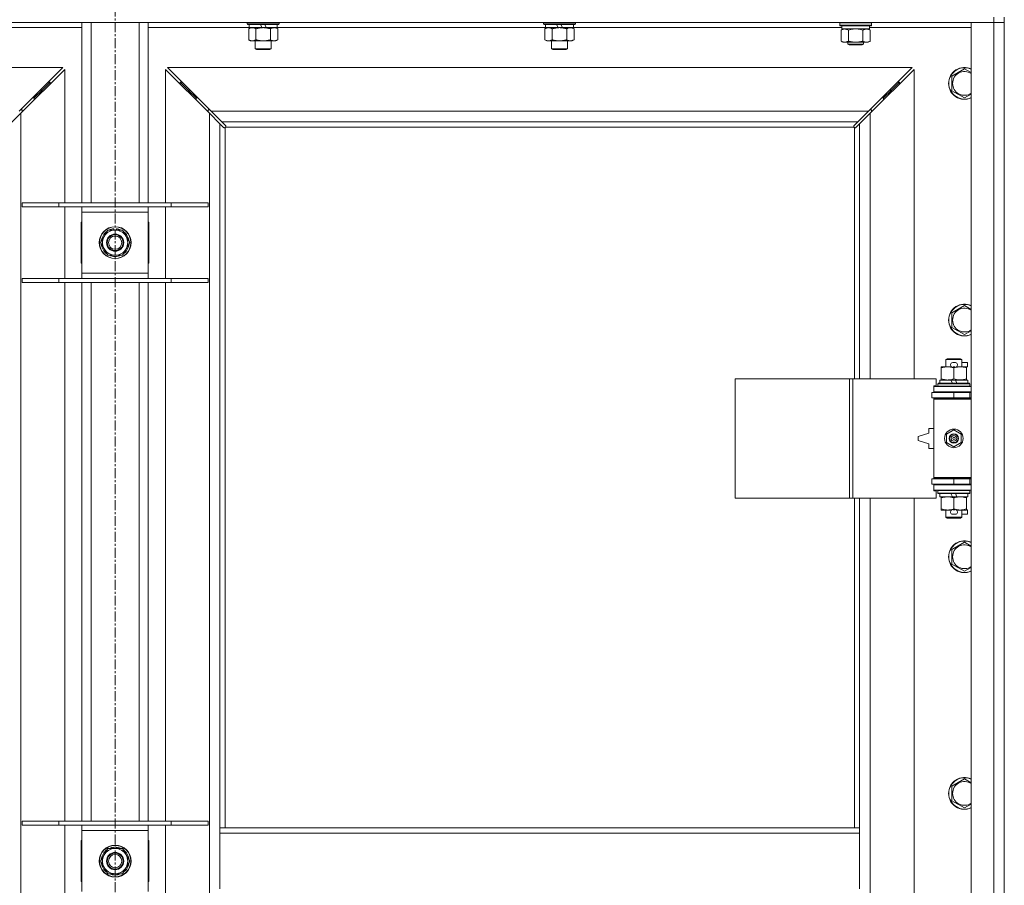
# Model space of a CAD drawing. Units: millimetres. Extents: x 0 to 24444, y -6 to 16800.
# Drawn here: x 5898 to 6640, y 13614 to 14266 of the extents above; entities that cross this region are included whole.
import ezdxf

# ---------------------------------------------------------------- set-up
doc = ezdxf.new("R2010")
doc.units = ezdxf.units.MM
doc.linetypes.add('K5LT_AXLED', pattern=[12, 7.5, -1.5, 1.5, -1.5])
doc.linetypes.add('K5LT_THIN', pattern=[0])
for name, color, linetype, true_color in [('OSI', 2, 'Continuous', 0xffff00), ('R', 1, 'Continuous', 0xff0000), ('WELDING', 7, 'Continuous', 0xffffff)]:
    doc.layers.add(name, color=color, linetype=linetype, true_color=true_color)

msp = doc.modelspace()

# ---------------------------------------------------------------- linework, layer by layer
at = {"layer": 'OSI', "color": 30, "linetype": 'K5LT_AXLED', "lineweight": 18, "true_color": 0xff8000}
msp.add_line((5969.83, 14863.98), (5969.83, 10371.98), dxfattribs=at)
at = {"layer": 'R', "color": 7, "linetype": 'K5LT_THIN', "lineweight": 18}
for p, q in [((6631.83, 14267.98), (6631.83, 14263.98)), ((6639.83, 14267.98), (6639.83, 14263.98)), ((6631.83, 14263.98), (5307.83, 14263.98)), ((5944.83, 14259.98), (5868.73, 14259.98)), ((5944.83, 14127.98), (5944.83, 14263.98)), ((5951.83, 14127.98), (5951.83, 14263.98)), ((5987.83, 14127.98), (5987.83, 14263.98)), ((5994.83, 14127.98), (5994.83, 14263.98)), ((6070.93, 14259.98), (5994.83, 14259.98)), ((6069.43, 14263.98), (6069.43, 14262.78)), ((6093.43, 14262.78), (6069.43, 14262.78)), ((6069.43, 14262.78), (6069.6, 14262.48)), ((6093.25, 14262.48), (6069.6, 14262.48)), ((6070.46, 14259.14), (6071.93, 14259.98)), ((6070.93, 14262.48), (6070.93, 14259.98)), ((6080.41, 14259.98), (6070.93, 14259.98)), ((6080.41, 14259.98), (6079.25, 14262.48)), ((6080.41, 14259.98), (6081.43, 14259.98)), ((6081.43, 14259.98), (6083.72, 14259.98)), ((6083.72, 14259.98), (6082.56, 14262.48)), ((6091.93, 14259.98), (6083.72, 14259.98)), ((6092.4, 14259.14), (6090.93, 14259.98)), ((6091.93, 14262.48), (6091.93, 14259.98)), ((6294.13, 14259.98), (6091.93, 14259.98)), ((6093.43, 14262.78), (6093.25, 14262.48)), ((6093.43, 14263.98), (6093.43, 14262.78)), ((6292.63, 14263.98), (6292.63, 14262.78)), ((6316.63, 14262.78), (6292.63, 14262.78)), ((6292.63, 14262.78), (6292.8, 14262.48)), ((6316.45, 14262.48), (6292.8, 14262.48)), ((6293.66, 14259.14), (6295.13, 14259.98)), ((6294.13, 14262.48), (6294.13, 14259.98)), ((6303.61, 14259.98), (6294.13, 14259.98)), ((6303.61, 14259.98), (6302.45, 14262.48)), ((6303.61, 14259.98), (6304.63, 14259.98)), ((6304.63, 14259.98), (6306.92, 14259.98)), ((6306.92, 14259.98), (6305.76, 14262.48)), ((6315.13, 14259.98), (6306.92, 14259.98)), ((6315.6, 14259.14), (6314.13, 14259.98)), ((6315.13, 14262.48), (6315.13, 14259.98)), ((6517.33, 14259.98), (6315.13, 14259.98)), ((6316.63, 14262.78), (6316.45, 14262.48)), ((6316.63, 14263.98), (6316.63, 14262.78)), ((6515.83, 14263.68), (6516, 14263.98)), ((6515.83, 14261.78), (6515.83, 14263.68)), ((6515.83, 14263.68), (6527.83, 14263.68)), ((6515.83, 14261.78), (6516, 14261.48)), ((6515.83, 14261.78), (6527.83, 14261.78)), ((6516, 14261.48), (6527.83, 14261.48)), ((6517.33, 14258.98), (6517.33, 14261.48)), ((6527.83, 14263.68), (6539.83, 14263.68)), ((6527.83, 14261.78), (6539.83, 14261.78)), ((6527.83, 14261.48), (6539.65, 14261.48)), ((6538.33, 14258.98), (6538.33, 14261.48)), ((6614.83, 14259.98), (6538.33, 14259.98)), ((6539.83, 14263.68), (6539.65, 14263.98)), ((6539.83, 14261.78), (6539.65, 14261.48)), ((6539.83, 14261.78), (6539.83, 14263.68)), ((6614.83, 14263.98), (6631.83, 14263.98)), ((6614.83, 12999.98), (6614.83, 14263.98)), ((6639.83, 14263.98), (6631.83, 14263.98)), ((6631.83, 12999.98), (6631.83, 14263.98)), ((6631.83, 14263.98), (6639.83, 14263.98)), ((6639.83, 14263.98), (6639.83, 12999.98)), ((6070.46, 14259.14), (6070.46, 14250.83)), ((6075.94, 14259.14), (6075.94, 14250.83)), ((6086.91, 14259.14), (6086.91, 14250.83)), ((6092.4, 14259.14), (6092.4, 14250.83)), ((6293.66, 14259.14), (6293.66, 14250.83)), ((6299.14, 14259.14), (6299.14, 14250.83)), ((6310.11, 14259.14), (6310.11, 14250.83)), ((6315.6, 14259.14), (6315.6, 14250.83)), ((6516.86, 14258.14), (6518.33, 14258.98)), ((6516.86, 14249.83), (6516.86, 14258.14)), ((6517.33, 14258.98), (6538.33, 14258.98)), ((6522.34, 14249.83), (6522.34, 14258.14)), ((6533.31, 14249.83), (6533.31, 14258.14)), ((6538.8, 14258.14), (6537.33, 14258.98)), ((6538.8, 14249.83), (6538.8, 14258.14)), ((6070.46, 14250.83), (6071.93, 14249.98)), ((6081.43, 14249.98), (6071.93, 14249.98)), ((6075.43, 14249.98), (6075.43, 14244.06)), ((6090.93, 14249.98), (6081.43, 14249.98)), ((6087.43, 14249.98), (6087.43, 14244.06)), ((6092.4, 14250.83), (6090.93, 14249.98)), ((6293.66, 14250.83), (6295.13, 14249.98)), ((6304.63, 14249.98), (6295.13, 14249.98)), ((6298.63, 14249.98), (6298.63, 14244.06)), ((6314.13, 14249.98), (6304.63, 14249.98)), ((6310.63, 14249.98), (6310.63, 14244.06)), ((6315.6, 14250.83), (6314.13, 14249.98)), ((6516.86, 14249.83), (6518.33, 14248.98)), ((6519.6, 14248.98), (6518.33, 14248.98)), ((6527.83, 14248.98), (6519.6, 14248.98)), ((6521.83, 14248.98), (6521.83, 14247.56)), ((6533.83, 14247.56), (6521.83, 14247.56)), ((6521.83, 14247.56), (6522.83, 14246.98)), ((6532.83, 14246.98), (6522.83, 14246.98)), ((6536.05, 14248.98), (6527.83, 14248.98)), ((6533.83, 14247.56), (6532.83, 14246.98)), ((6533.83, 14248.98), (6533.83, 14247.56)), ((6537.33, 14248.98), (6536.05, 14248.98)), ((6538.8, 14249.83), (6537.33, 14248.98)), ((6087.43, 14244.06), (6075.43, 14244.06)), ((6075.43, 14244.06), (6076.43, 14243.48)), ((6086.43, 14243.48), (6076.43, 14243.48)), ((6087.43, 14244.06), (6086.43, 14243.48)), ((6310.63, 14244.06), (6298.63, 14244.06)), ((6298.63, 14244.06), (6299.63, 14243.48)), ((6309.63, 14243.48), (6299.63, 14243.48)), ((6310.63, 14244.06), (6309.63, 14243.48)), ((5930.41, 14229.98), (5369.24, 14229.98)), ((5897.41, 14196.98), (5930.41, 14229.98)), ((6570.41, 14229.98), (6009.24, 14229.98)), ((6009.24, 14229.98), (6042.24, 14196.98)), ((6537.41, 14196.98), (6570.41, 14229.98)), ((5931.83, 14228.57), (5898.83, 14195.57)), ((5931.83, 14127.98), (5931.83, 14228.57)), ((6040.83, 14195.57), (6007.83, 14228.57)), ((6007.83, 14228.57), (6007.83, 14127.98)), ((6571.83, 14228.57), (6538.83, 14195.57)), ((6571.83, 13995.48), (6571.83, 14228.57)), ((6600.33, 14223.47), (6609.83, 14228.95)), ((6600.33, 14217.98), (6600.33, 14223.47)), ((5914.83, 14212.98), (5920.83, 14218.98)), ((5914.83, 14212.98), (5920.83, 14218.98)), ((5920.83, 14218.98), (5919.41, 14218.98)), ((5920.83, 14217.57), (5920.83, 14218.98)), ((6024.83, 14212.98), (6018.83, 14218.98)), ((6024.83, 14212.98), (6018.83, 14218.98)), ((6018.83, 14217.57), (6018.83, 14218.98)), ((6018.83, 14218.98), (6020.24, 14218.98)), ((6554.83, 14212.98), (6560.83, 14218.98)), ((6554.83, 14212.98), (6560.83, 14218.98)), ((6559.41, 14218.98), (6560.83, 14218.98)), ((6560.83, 14218.98), (6560.83, 14217.57)), ((6600.33, 14212.5), (6600.33, 14217.98)), ((5908.83, 14206.98), (5914.83, 14212.98)), ((5908.83, 14206.98), (5914.83, 14212.98)), ((5914.83, 14212.98), (5913.41, 14212.98)), ((5914.83, 14211.57), (5914.83, 14212.98)), ((6030.83, 14206.98), (6024.83, 14212.98)), ((6030.83, 14206.98), (6024.83, 14212.98)), ((6024.83, 14211.57), (6024.83, 14212.98)), ((6024.83, 14212.98), (6026.24, 14212.98)), ((6548.83, 14206.98), (6554.83, 14212.98)), ((6548.83, 14206.98), (6554.83, 14212.98)), ((6553.41, 14212.98), (6554.83, 14212.98)), ((6554.83, 14212.98), (6554.83, 14211.57)), ((6609.83, 14207.01), (6600.33, 14212.5)), ((5908.83, 14206.98), (5907.41, 14206.98)), ((5908.83, 14205.57), (5908.83, 14206.98)), ((6030.83, 14205.57), (6030.83, 14206.98)), ((6030.83, 14206.98), (6032.24, 14206.98)), ((6547.41, 14206.98), (6548.83, 14206.98)), ((6548.83, 14206.98), (6548.83, 14205.57)), ((5898.83, 14195.57), (5890.83, 14187.57)), ((5899.83, 14197.98), (5898.41, 14197.98)), ((5898.83, 14195.57), (5898.83, 13068.4)), ((5899.83, 14196.57), (5899.83, 14197.98)), ((6041.24, 14197.98), (6039.83, 14197.98)), ((6039.83, 14197.98), (6039.83, 14196.57)), ((6040.83, 13068.4), (6040.83, 14195.57)), ((6048.83, 14187.57), (6040.83, 14195.57)), ((6042.24, 14196.98), (6537.41, 14196.98)), ((6042.24, 14196.98), (6050.24, 14188.98)), ((6529.41, 14188.98), (6537.41, 14196.98)), ((6538.83, 14195.57), (6530.83, 14187.57)), ((6539.83, 14197.98), (6538.41, 14197.98)), ((6538.83, 14195.57), (6538.83, 13995.48)), ((6539.83, 14196.57), (6539.83, 14197.98)), ((6051.58, 14184.82), (6048.83, 14187.57)), ((6048.83, 14187.57), (6048.83, 13656.98)), ((6529.41, 14188.98), (6050.24, 14188.98)), ((6050.24, 14188.98), (6052.99, 14186.23)), ((6053.23, 14185.8), (6053.23, 14185.57)), ((6526.42, 14185.69), (6526.42, 14185.69)), ((6526.43, 14185.8), (6526.43, 14185.57)), ((6526.66, 14186.23), (6529.41, 14188.98)), ((6530.83, 14187.57), (6528.07, 14184.82)), ((6530.83, 13995.48), (6530.83, 14187.57)), ((6052.01, 14184.58), (6052.24, 14184.58)), ((6052.12, 14184.57), (6052.12, 14184.57)), ((6052.83, 14184.73), (6052.83, 13656.98)), ((6526.57, 14184.98), (6053.08, 14184.98)), ((6526.83, 13995.48), (6526.83, 14184.73)), ((6527.64, 14184.58), (6527.41, 14184.58)), ((5899.83, 14127.98), (5927.52, 14127.98)), ((5899.83, 14124.98), (5899.83, 14127.98)), ((5927.52, 14127.98), (6012.14, 14127.98)), ((5927.52, 14124.98), (5927.52, 14127.98)), ((6012.14, 14127.98), (6039.83, 14127.98)), ((6012.14, 14124.98), (6012.14, 14127.98)), ((6039.83, 14124.98), (6039.83, 14127.98)), ((5899.83, 14124.98), (5927.52, 14124.98)), ((5927.52, 14124.98), (6012.14, 14124.98)), ((5931.83, 14070.98), (5931.83, 14124.98)), ((5944.83, 14120.98), (5944.83, 14124.98)), ((5944.83, 14074.98), (5944.83, 14120.98)), ((5994.83, 14120.98), (5944.83, 14120.98)), ((5994.83, 14124.98), (5994.83, 14120.98)), ((5994.83, 14120.98), (5994.83, 14074.98)), ((6007.83, 14124.98), (6007.83, 14070.98)), ((6012.14, 14124.98), (6039.83, 14124.98)), ((5944.33, 14113.48), (5944.33, 14082.48)), ((5944.83, 14113.48), (5944.33, 14113.48)), ((5995.33, 14113.48), (5994.83, 14113.48)), ((5995.33, 14082.48), (5995.33, 14113.48)), ((5961.6, 14102.73), (5964.34, 14107.48)), ((5964.34, 14107.48), (5975.31, 14107.48)), ((5968.81, 14108.44), (5968.81, 14107.48)), ((5970.96, 14107.48), (5970.96, 14108.42)), ((5972.12, 14107.48), (5972.12, 14108.23)), ((5975.31, 14107.48), (5980.8, 14097.98)), ((5958.86, 14097.98), (5961.6, 14102.73)), ((5964.34, 14088.48), (5958.86, 14097.98)), ((5980.8, 14097.98), (5978.05, 14093.23)), ((5978.05, 14093.23), (5975.31, 14088.48)), ((5944.33, 14082.48), (5944.83, 14082.48)), ((5975.31, 14088.48), (5964.34, 14088.48)), ((5994.83, 14082.48), (5995.33, 14082.48)), ((5944.83, 14070.98), (5944.83, 14074.98)), ((5944.83, 14074.98), (5994.83, 14074.98)), ((5994.83, 14074.98), (5994.83, 14070.98)), ((5899.83, 14070.98), (5927.52, 14070.98)), ((5899.83, 14067.98), (5899.83, 14070.98)), ((5899.83, 14067.98), (5927.52, 14067.98)), ((5927.52, 14070.98), (6012.14, 14070.98)), ((5927.52, 14067.98), (5927.52, 14070.98)), ((5927.52, 14067.98), (6012.14, 14067.98)), ((5931.83, 13661.98), (5931.83, 14067.98)), ((5944.83, 13661.98), (5944.83, 14067.98)), ((5951.83, 13661.98), (5951.83, 14067.98)), ((5987.83, 13661.98), (5987.83, 14067.98)), ((5994.83, 13661.98), (5994.83, 14067.98)), ((6007.83, 14067.98), (6007.83, 13661.98)), ((6012.14, 14070.98), (6039.83, 14070.98)), ((6012.14, 14067.98), (6012.14, 14070.98)), ((6012.14, 14067.98), (6039.83, 14067.98)), ((6039.83, 14067.98), (6039.83, 14070.98)), ((6600.33, 14045.14), (6609.83, 14050.62)), ((6600.33, 14039.65), (6600.33, 14045.14)), ((6600.33, 14034.17), (6600.33, 14039.65)), ((6609.83, 14028.68), (6600.33, 14034.17)), ((6595.83, 14009.91), (6596.83, 14010.48)), ((6607.83, 14009.91), (6595.83, 14009.91)), ((6595.83, 14009.91), (6595.83, 14004.48)), ((6606.83, 14010.48), (6596.83, 14010.48)), ((6600.93, 14007.58), (6602.93, 14007.58)), ((6607.83, 14009.91), (6606.83, 14010.48)), ((6607.83, 14009.91), (6607.83, 14004.48)), ((6607.83, 14007.58), (6612.03, 14007.58)), ((6612.03, 14007.58), (6612.03, 14004.38)), ((6592.33, 14003.64), (6592.33, 14004.48)), ((6592.33, 14004.48), (6597.08, 14004.48)), ((6592.33, 14003.64), (6592.33, 13995.33)), ((6597.08, 14004.48), (6600.37, 14004.48)), ((6600.96, 14004.38), (6602.88, 14004.38)), ((6601.83, 14003.64), (6601.83, 13995.33)), ((6603.48, 14004.48), (6606.58, 14004.48)), ((6606.58, 14004.48), (6611.33, 14004.48)), ((6611.33, 14004.48), (6611.33, 14003.64)), ((6611.33, 14004.38), (6612.03, 14004.38)), ((6611.33, 14003.64), (6611.33, 13995.33)), ((6436.91, 13905.48), (6436.91, 13995.48)), ((6436.91, 13995.48), (6523.27, 13995.48)), ((6523.27, 13905.48), (6523.27, 13995.48)), ((6523.27, 13995.48), (6525.66, 13995.48)), ((6525.66, 13995.48), (6588.53, 13995.48)), ((6525.66, 13905.48), (6525.66, 13995.48)), ((6588.53, 13989.98), (6588.53, 13995.48)), ((6591.33, 13994.48), (6591.33, 13991.98)), ((6599.65, 13994.48), (6591.33, 13994.48)), ((6592.33, 13994.48), (6592.33, 13995.33)), ((6602.96, 13994.48), (6599.65, 13994.48)), ((6600.81, 13991.98), (6599.65, 13994.48)), ((6604.12, 13991.98), (6602.96, 13994.48)), ((6612.33, 13994.48), (6602.96, 13994.48)), ((6611.33, 13995.33), (6611.33, 13994.48)), ((6612.33, 13994.48), (6612.33, 13991.98)), ((6586.83, 13989.98), (6588.53, 13989.98)), ((6586.83, 13989.48), (6586.83, 13989.98)), ((6586.83, 13989.48), (6614.83, 13989.48)), ((6586.83, 13985.48), (6586.83, 13989.48)), ((6586.83, 13985.48), (6614.83, 13985.48)), ((6586.83, 13984.98), (6586.83, 13985.48)), ((6589.83, 13991.68), (6590, 13991.98)), ((6589.83, 13991.68), (6589.83, 13989.78)), ((6613.83, 13991.68), (6589.83, 13991.68)), ((6613.83, 13989.78), (6589.83, 13989.78)), ((6589.83, 13989.78), (6590, 13989.48)), ((6613.65, 13991.98), (6590, 13991.98)), ((6595.83, 13985.48), (6595.83, 13984.98)), ((6607.83, 13985.48), (6607.83, 13984.98)), ((6613.83, 13991.68), (6613.65, 13991.98)), ((6613.83, 13989.78), (6613.65, 13989.48)), ((6613.83, 13991.68), (6613.83, 13989.78)), ((6585.33, 13984.98), (6601.83, 13984.98)), ((6585.33, 13980.98), (6585.33, 13984.98)), ((6585.33, 13980.98), (6601.83, 13980.98)), ((6586.83, 13979.98), (6586.83, 13980.98)), ((6586.83, 13979.98), (6587.33, 13980.48)), ((6586.83, 13979.98), (6586.83, 13920.98)), ((6614.83, 13979.98), (6586.83, 13979.98)), ((6614.83, 13980.48), (6587.33, 13980.48)), ((6595.83, 13980.98), (6595.83, 13980.48)), ((6601.83, 13980.98), (6601.83, 13984.98)), ((6601.83, 13984.98), (6613.83, 13984.98)), ((6601.83, 13980.98), (6613.83, 13980.98)), ((6607.83, 13980.98), (6607.83, 13980.48)), ((6613.83, 13980.98), (6613.83, 13984.98)), ((6613.83, 13984.98), (6614.83, 13984.98)), ((6613.83, 13980.98), (6614.83, 13980.98)), ((6582.83, 13957.98), (6582.83, 13954.48)), ((6586.83, 13957.98), (6582.83, 13957.98)), ((6596.33, 13953.66), (6601.83, 13956.84)), ((6601.83, 13956.84), (6607.33, 13953.66)), ((6582.83, 13954.48), (6574.83, 13951.98)), ((6574.83, 13951.98), (6574.83, 13948.98)), ((6574.83, 13948.98), (6582.83, 13946.48)), ((6596.33, 13947.31), (6596.33, 13953.66)), ((6607.33, 13953.66), (6607.33, 13947.31)), ((6582.83, 13946.48), (6582.83, 13942.98)), ((6582.83, 13942.98), (6586.83, 13942.98)), ((6601.83, 13944.13), (6596.33, 13947.31)), ((6607.33, 13947.31), (6601.83, 13944.13)), ((6601.83, 13919.98), (6585.33, 13919.98)), ((6585.33, 13919.98), (6585.33, 13915.98)), ((6614.83, 13920.98), (6586.83, 13920.98)), ((6586.83, 13920.98), (6587.33, 13920.48)), ((6586.83, 13919.98), (6586.83, 13920.98)), ((6614.83, 13920.48), (6587.33, 13920.48)), ((6595.83, 13920.48), (6595.83, 13919.98)), ((6613.83, 13919.98), (6601.83, 13919.98)), ((6601.83, 13919.98), (6601.83, 13915.98)), ((6607.83, 13920.48), (6607.83, 13919.98)), ((6614.83, 13919.98), (6613.83, 13919.98)), ((6613.83, 13919.98), (6613.83, 13915.98)), ((6601.83, 13915.98), (6585.33, 13915.98)), ((6586.83, 13915.48), (6586.83, 13915.98)), ((6586.83, 13915.48), (6586.83, 13911.48)), ((6614.83, 13915.48), (6586.83, 13915.48)), ((6614.83, 13911.48), (6586.83, 13911.48)), ((6586.83, 13910.98), (6586.83, 13911.48)), ((6588.53, 13910.98), (6586.83, 13910.98)), ((6588.53, 13905.48), (6588.53, 13910.98)), ((6589.83, 13911.18), (6590, 13911.48)), ((6589.83, 13911.18), (6589.83, 13909.28)), ((6613.83, 13911.18), (6589.83, 13911.18)), ((6595.83, 13915.98), (6595.83, 13915.48)), ((6613.83, 13915.98), (6601.83, 13915.98)), ((6607.83, 13915.98), (6607.83, 13915.48)), ((6613.83, 13911.18), (6613.65, 13911.48)), ((6614.83, 13915.98), (6613.83, 13915.98)), ((6613.83, 13911.18), (6613.83, 13909.28)), ((6436.91, 13905.48), (6523.27, 13905.48)), ((6523.27, 13905.48), (6525.66, 13905.48)), ((6525.66, 13905.48), (6588.53, 13905.48)), ((6526.83, 13656.98), (6526.83, 13905.48)), ((6530.83, 13656.98), (6530.83, 13905.48)), ((6538.83, 13905.48), (6538.83, 13358.48)), ((6571.83, 13358.48), (6571.83, 13905.48)), ((6613.83, 13909.28), (6589.83, 13909.28)), ((6589.83, 13909.28), (6590, 13908.98)), ((6613.65, 13908.98), (6590, 13908.98)), ((6591.33, 13908.98), (6591.33, 13906.48)), ((6600.81, 13906.48), (6591.33, 13906.48)), ((6592.33, 13905.64), (6592.33, 13906.48)), ((6592.33, 13905.64), (6592.33, 13897.33)), ((6600.81, 13906.48), (6599.65, 13908.98)), ((6600.81, 13906.48), (6604.12, 13906.48)), ((6601.83, 13905.64), (6601.83, 13897.33)), ((6604.12, 13906.48), (6602.96, 13908.98)), ((6612.33, 13906.48), (6604.12, 13906.48)), ((6611.33, 13906.48), (6611.33, 13905.64)), ((6611.33, 13905.64), (6611.33, 13897.33)), ((6612.33, 13908.98), (6612.33, 13906.48)), ((6613.83, 13909.28), (6613.65, 13908.98)), ((6592.33, 13896.48), (6592.33, 13897.33)), ((6597.08, 13896.48), (6592.33, 13896.48)), ((6595.83, 13896.48), (6595.83, 13891.06)), ((6600.37, 13896.48), (6597.08, 13896.48)), ((6600.96, 13896.58), (6602.88, 13896.58)), ((6611.33, 13896.48), (6603.48, 13896.48)), ((6607.83, 13896.48), (6607.83, 13891.06)), ((6611.33, 13897.33), (6611.33, 13896.48)), ((6611.33, 13896.58), (6612.03, 13896.58)), ((6612.03, 13896.58), (6612.03, 13893.38)), ((6607.83, 13891.06), (6595.83, 13891.06)), ((6595.83, 13891.06), (6596.83, 13890.48)), ((6606.83, 13890.48), (6596.83, 13890.48)), ((6600.93, 13893.38), (6602.93, 13893.38)), ((6607.83, 13891.06), (6606.83, 13890.48)), ((6607.83, 13893.38), (6612.03, 13893.38)), ((6600.33, 13866.8), (6609.83, 13872.29)), ((6600.33, 13861.32), (6600.33, 13866.8)), ((6600.33, 13855.83), (6600.33, 13861.32)), ((6609.83, 13850.35), (6600.33, 13855.83)), ((6600.33, 13688.47), (6609.83, 13693.95)), ((6600.33, 13682.98), (6600.33, 13688.47)), ((6600.33, 13677.5), (6600.33, 13682.98)), ((6609.83, 13672.01), (6600.33, 13677.5)), ((5899.83, 13661.98), (5927.52, 13661.98)), ((5899.83, 13658.98), (5899.83, 13661.98)), ((5899.83, 13658.98), (5927.52, 13658.98)), ((5927.52, 13661.98), (6012.14, 13661.98)), ((5927.52, 13658.98), (5927.52, 13661.98)), ((5927.52, 13658.98), (6012.14, 13658.98)), ((5931.83, 13604.98), (5931.83, 13658.98)), ((5944.83, 13654.98), (5944.83, 13658.98)), ((5994.83, 13658.98), (5994.83, 13654.98)), ((6007.83, 13658.98), (6007.83, 13604.98)), ((6012.14, 13661.98), (6039.83, 13661.98)), ((6012.14, 13658.98), (6012.14, 13661.98)), ((6012.14, 13658.98), (6039.83, 13658.98)), ((6039.83, 13658.98), (6039.83, 13661.98)), ((5944.83, 13608.98), (5944.83, 13654.98)), ((5994.83, 13654.98), (5944.83, 13654.98)), ((5994.83, 13654.98), (5994.83, 13608.98)), ((6530.83, 13656.98), (6048.83, 13656.98)), ((6048.83, 13652.98), (6048.83, 13656.98)), ((6048.83, 13610.98), (6048.83, 13652.98)), ((6530.83, 13652.98), (6048.83, 13652.98)), ((6530.83, 13652.98), (6530.83, 13656.98)), ((6530.83, 13610.98), (6530.83, 13652.98)), ((5944.33, 13647.48), (5944.33, 13616.48)), ((5944.83, 13647.48), (5944.33, 13647.48)), ((5995.33, 13647.48), (5994.83, 13647.48)), ((5995.33, 13616.48), (5995.33, 13647.48)), ((5958.86, 13631.98), (5961.6, 13636.73)), ((5961.6, 13636.73), (5964.34, 13641.48)), ((5964.34, 13641.48), (5975.31, 13641.48)), ((5968.81, 13642.44), (5968.81, 13641.48)), ((5970.96, 13641.48), (5970.96, 13642.42)), ((5972.12, 13641.48), (5972.12, 13642.23)), ((5975.31, 13641.48), (5980.8, 13631.98)), ((5944.33, 13632.98), (5944.83, 13632.98)), ((5944.83, 13630.98), (5944.33, 13630.98)), ((5964.34, 13622.48), (5958.86, 13631.98)), ((5980.8, 13631.98), (5978.05, 13627.23)), ((5994.83, 13632.98), (5995.33, 13632.98)), ((5995.33, 13630.98), (5994.83, 13630.98)), ((5975.31, 13622.48), (5964.34, 13622.48)), ((5978.05, 13627.23), (5975.31, 13622.48)), ((5944.33, 13616.48), (5944.83, 13616.48)), ((5994.83, 13616.48), (5995.33, 13616.48))]:
    msp.add_line(p, q, dxfattribs=at)
for centre, radius in [((5969.83, 14097.98), 12), ((5969.83, 14097.98), 11.83), ((5969.83, 14097.98), 6.5), ((5969.83, 14097.98), 6), ((5969.83, 14097.98), 5), ((6601.83, 13950.48), 7), ((6601.83, 13950.48), 3.49), ((6601.83, 13950.48), 3.49), ((6601.83, 13950.48), 3.25), ((6601.83, 13950.48), 3.19), ((6601.83, 13950.48), 3.19), ((6601.83, 13950.48), 2.1), ((6601.83, 13950.48), 0.9), ((5969.83, 13631.98), 12), ((5969.83, 13631.98), 11.83), ((5969.83, 13631.98), 6.5), ((5969.83, 13631.98), 6), ((5969.83, 13631.98), 5)]:
    msp.add_circle(centre, radius, dxfattribs=at)
for centre, radius, start, end in [((6609.83, 14217.98), 12, 65.37568, 180), ((6609.83, 14217.98), 11.83, 64.99048, 180), ((6609.83, 14217.98), 8.97, 56.1336, 180), ((6609.83, 14217.98), 12, 180, 294.62432), ((6609.83, 14217.98), 11.83, 180, 295.00952), ((6609.83, 14217.98), 8.97, 180, 303.8664), ((6052.26, 14185.55), 1, 304.4499, 325.5501), ((6527.39, 14185.55), 1, 214.4499, 235.5501), ((5969.83, 14097.98), 10.5, 124.79123, 175.20877), ((5969.83, 14097.98), 9.5, 330, 150), ((5969.83, 14097.98), 10.5, 95.53239, 115.20877), ((5969.83, 14097.98), 10.5, 77.35895, 83.81052), ((5969.83, 14097.98), 10.5, 64.79123, 77.35895), ((5969.83, 14097.98), 10.5, 4.79123, 55.20877), ((5969.83, 14097.98), 10.5, 184.79123, 235.20877), ((5969.83, 14097.98), 9.5, 150, 330), ((5969.83, 14097.98), 10.5, 304.79123, 355.20877), ((5969.83, 14097.98), 10.5, 244.79123, 295.20877), ((6609.83, 14039.65), 12, 65.37568, 180), ((6609.83, 14039.65), 11.83, 64.99048, 180), ((6609.83, 14039.65), 8.97, 56.1336, 180), ((6609.83, 14039.65), 12, 180, 294.62432), ((6609.83, 14039.65), 11.83, 180, 295.00952), ((6609.83, 14039.65), 8.97, 180, 303.8664), ((6600.93, 14005.98), 1.6, 90, 249.63587), ((6602.93, 14005.98), 1.6, 290.36413, 90), ((6613.83, 13976.98), 4, 90, 118.95502), ((6613.83, 13923.98), 4, 241.04498, 270), ((6600.93, 13894.98), 1.6, 110.36413, 270), ((6602.93, 13894.98), 1.6, 270, 69.63587), ((6609.83, 13861.32), 12, 65.37568, 180), ((6609.83, 13861.32), 11.83, 64.99048, 180), ((6609.83, 13861.32), 8.97, 56.1336, 180), ((6609.83, 13861.32), 12, 180, 294.62432), ((6609.83, 13861.32), 11.83, 180, 295.00952), ((6609.83, 13861.32), 8.97, 180, 303.8664), ((6609.83, 13682.98), 12, 65.37568, 180), ((6609.83, 13682.98), 11.83, 64.99048, 180), ((6609.83, 13682.98), 8.97, 56.1336, 180), ((6609.83, 13682.98), 12, 180, 294.62432), ((6609.83, 13682.98), 11.83, 180, 295.00952), ((6609.83, 13682.98), 8.97, 180, 303.8664), ((5969.83, 13631.98), 10.5, 124.79123, 175.20877), ((5969.83, 13631.98), 9.5, 150, 330), ((5969.83, 13631.98), 9.5, 330, 150), ((5969.83, 13631.98), 10.5, 95.53239, 115.20877), ((5969.83, 13631.98), 10.5, 77.35895, 83.81052), ((5969.83, 13631.98), 10.5, 64.79123, 77.35895), ((5969.83, 13631.98), 10.5, 4.79123, 55.20877), ((5969.83, 13631.98), 10.5, 184.79123, 235.20877), ((5969.83, 13631.98), 10.5, 304.79123, 355.20877), ((5969.83, 13631.98), 10.5, 244.79123, 295.20877)]:
    msp.add_arc(centre, radius, start, end, dxfattribs=at)
at = {"layer": 'WELDING', "color": 7, "linetype": 'K5LT_THIN', "lineweight": 18}
for p, q in [((6524.14, 14258.59), (6522.34, 14258.14)), ((6525.97, 14258.88), (6524.14, 14258.59)), ((6527.83, 14258.98), (6525.97, 14258.88)), ((6529.68, 14258.88), (6527.83, 14258.98)), ((6531.51, 14258.59), (6529.68, 14258.88)), ((6533.31, 14258.14), (6531.51, 14258.59)), ((6609.83, 14228.95), (6614.83, 14226.07)), ((6614.83, 14209.9), (6609.83, 14207.01)), ((6052.99, 14186.23), (6053.13, 14186.06)), ((6053.13, 14186.06), (6053.21, 14185.88)), ((6053.21, 14185.88), (6053.24, 14185.69)), ((6053.21, 14185.33), (6053.24, 14185.52)), ((6526.41, 14185.52), (6526.44, 14185.33)), ((6526.42, 14185.69), (6526.44, 14185.88)), ((6526.43, 14185.57), (6526.42, 14185.69)), ((6526.44, 14185.88), (6526.53, 14186.06)), ((6526.53, 14186.06), (6526.66, 14186.23)), ((6051.75, 14184.68), (6051.58, 14184.82)), ((6051.93, 14184.6), (6051.75, 14184.68)), ((6052.12, 14184.57), (6051.93, 14184.6)), ((6052.24, 14184.58), (6052.12, 14184.57)), ((6052.29, 14184.57), (6052.48, 14184.6)), ((6052.42, 14184.55), (6052.56, 14184.57)), ((6052.48, 14184.6), (6052.66, 14184.66)), ((6052.56, 14184.57), (6052.7, 14184.63)), ((6052.66, 14184.66), (6052.83, 14184.73)), ((6052.7, 14184.63), (6052.83, 14184.73)), ((6053.08, 14184.98), (6053.15, 14185.15)), ((6053.08, 14184.98), (6053.18, 14185.11)), ((6053.15, 14185.15), (6053.21, 14185.33)), ((6053.18, 14185.11), (6053.24, 14185.25)), ((6053.24, 14185.25), (6053.26, 14185.39)), ((6526.39, 14185.39), (6526.41, 14185.25)), ((6526.41, 14185.25), (6526.47, 14185.11)), ((6526.44, 14185.33), (6526.5, 14185.15)), ((6526.47, 14185.11), (6526.57, 14184.98)), ((6526.5, 14185.15), (6526.57, 14184.98)), ((6526.83, 14184.73), (6526.95, 14184.63)), ((6526.83, 14184.73), (6526.99, 14184.66)), ((6526.95, 14184.63), (6527.09, 14184.57)), ((6526.99, 14184.66), (6527.17, 14184.6)), ((6527.09, 14184.57), (6527.23, 14184.55)), ((6527.17, 14184.6), (6527.36, 14184.57)), ((6527.72, 14184.6), (6527.53, 14184.57)), ((6527.9, 14184.68), (6527.72, 14184.6)), ((6528.07, 14184.82), (6527.9, 14184.68)), ((6609.83, 14050.62), (6614.83, 14047.73)), ((6614.83, 14031.57), (6609.83, 14028.68)), ((6609.83, 13872.29), (6614.83, 13869.4)), ((6614.83, 13853.23), (6609.83, 13850.35)), ((6609.83, 13693.95), (6614.83, 13691.07)), ((6614.83, 13674.9), (6609.83, 13672.01))]:
    msp.add_line(p, q, dxfattribs=at)
for centre, radius, start, end in [((6052.54, 14185.69), 0.697, 350.50301, 0), ((6052.75, 14185.39), 0.513, 0.05465, 21.07262), ((6526.9, 14185.39), 0.513, 158.91014, 179.96266), ((6052.42, 14185.06), 0.513, 248.91014, 269.96266), ((6527.23, 14185.06), 0.513, 270.05465, 291.07262), ((6527.53, 14185.27), 0.697, 260.50301, 269.99998)]:
    msp.add_arc(centre, radius, start, end, dxfattribs=at)
for points, knots in [([(6073.2, 14259.98), (6073.07, 14259.98), (6072.83, 14259.97), (6072.45, 14259.92), (6072.09, 14259.84), (6071.63, 14259.7), (6071.08, 14259.48), (6070.66, 14259.25), (6070.46, 14259.14)], [0, 0, 0, 0, 1.192024, 2.404251, 3.60809, 4.765234, 6.955738, 9, 9, 9, 9]), ([(6075.94, 14259.14), (6075.65, 14259.3), (6075.22, 14259.52), (6074.66, 14259.74), (6074.27, 14259.85), (6073.91, 14259.93), (6073.55, 14259.97), (6073.32, 14259.98), (6073.2, 14259.98)], [0, 0, 0, 0, 2.905563, 4.375924, 5.511195, 6.679161, 7.850161, 9, 9, 9, 9]), ([(6081.43, 14259.98), (6081.37, 14259.98), (6081.25, 14259.98), (6081.07, 14259.98), (6080.89, 14259.98), (6080.72, 14259.97), (6080.54, 14259.96), (6080.3, 14259.95), (6079.89, 14259.92), (6079.42, 14259.87), (6078.95, 14259.8), (6078.59, 14259.75), (6078.24, 14259.68), (6077.88, 14259.62), (6077.52, 14259.54), (6077.17, 14259.46), (6076.85, 14259.38), (6076.55, 14259.3), (6076.24, 14259.22), (6076.04, 14259.17), (6075.94, 14259.14)], [0, 0, 0, 0, 0.13683, 0.27366, 0.41049, 0.54732, 0.68415, 0.820981, 1.094641, 1.641961, 1.915621, 2.189281, 2.472595, 2.755908, 3.039221, 3.322535, 3.565256, 3.807977, 4.050698, 4.293419, 4.293419, 4.293419, 4.293419]), ([(6086.91, 14259.14), (6086.81, 14259.17), (6086.54, 14259.24), (6086.2, 14259.33), (6085.88, 14259.41), (6085.56, 14259.49), (6085.2, 14259.57), (6084.85, 14259.64), (6084.6, 14259.69), (6084.37, 14259.73), (6084.1, 14259.77), (6083.67, 14259.84), (6083.2, 14259.89), (6082.7, 14259.94), (6082.35, 14259.96), (6082.06, 14259.97), (6081.85, 14259.98), (6081.64, 14259.98), (6081.5, 14259.98), (6081.43, 14259.98)], [0, 0, 0, 0, 0.253231, 0.633077, 0.823001, 1.012924, 1.39277, 1.683866, 1.829413, 1.974961, 2.22598, 2.476999, 2.979038, 3.307633, 3.636228, 3.800526, 3.964824, 4.129121, 4.293419, 4.293419, 4.293419, 4.293419]), ([(6089.65, 14259.98), (6089.53, 14259.98), (6089.28, 14259.97), (6088.91, 14259.92), (6088.54, 14259.84), (6088.08, 14259.7), (6087.54, 14259.48), (6087.11, 14259.25), (6086.91, 14259.14)], [0, 0, 0, 0, 1.192024, 2.404251, 3.60809, 4.765234, 6.955738, 9, 9, 9, 9]), ([(6092.4, 14259.14), (6092.11, 14259.3), (6091.67, 14259.52), (6091.11, 14259.74), (6090.72, 14259.85), (6090.37, 14259.93), (6090.01, 14259.97), (6089.77, 14259.98), (6089.65, 14259.98)], [0, 0, 0, 0, 2.905563, 4.375924, 5.511195, 6.679161, 7.850161, 9, 9, 9, 9]), ([(6296.4, 14259.98), (6296.27, 14259.98), (6296.03, 14259.97), (6295.65, 14259.92), (6295.29, 14259.84), (6294.83, 14259.7), (6294.28, 14259.48), (6293.86, 14259.25), (6293.66, 14259.14)], [0, 0, 0, 0, 1.192024, 2.404251, 3.60809, 4.765234, 6.955738, 9, 9, 9, 9]), ([(6299.14, 14259.14), (6298.85, 14259.3), (6298.42, 14259.52), (6297.86, 14259.74), (6297.47, 14259.85), (6297.11, 14259.93), (6296.75, 14259.97), (6296.52, 14259.98), (6296.4, 14259.98)], [0, 0, 0, 0, 2.905563, 4.375924, 5.511195, 6.679161, 7.850161, 9, 9, 9, 9]), ([(6304.63, 14259.98), (6304.57, 14259.98), (6304.45, 14259.98), (6304.27, 14259.98), (6304.09, 14259.98), (6303.92, 14259.97), (6303.74, 14259.96), (6303.5, 14259.95), (6303.09, 14259.92), (6302.62, 14259.87), (6302.15, 14259.8), (6301.79, 14259.75), (6301.44, 14259.68), (6301.08, 14259.62), (6300.72, 14259.54), (6300.37, 14259.46), (6300.05, 14259.38), (6299.75, 14259.3), (6299.44, 14259.22), (6299.24, 14259.17), (6299.14, 14259.14)], [0, 0, 0, 0, 0.13683, 0.27366, 0.41049, 0.54732, 0.68415, 0.820981, 1.094641, 1.641961, 1.915621, 2.189281, 2.472595, 2.755908, 3.039221, 3.322535, 3.565256, 3.807977, 4.050698, 4.293419, 4.293419, 4.293419, 4.293419]), ([(6310.11, 14259.14), (6310.01, 14259.17), (6309.74, 14259.24), (6309.4, 14259.33), (6309.08, 14259.41), (6308.76, 14259.49), (6308.4, 14259.57), (6308.05, 14259.64), (6307.8, 14259.69), (6307.57, 14259.73), (6307.3, 14259.77), (6306.87, 14259.84), (6306.4, 14259.89), (6305.9, 14259.94), (6305.55, 14259.96), (6305.26, 14259.97), (6305.05, 14259.98), (6304.84, 14259.98), (6304.7, 14259.98), (6304.63, 14259.98)], [0, 0, 0, 0, 0.253231, 0.633077, 0.823001, 1.012924, 1.39277, 1.683866, 1.829413, 1.974961, 2.22598, 2.476999, 2.979038, 3.307633, 3.636228, 3.800526, 3.964824, 4.129121, 4.293419, 4.293419, 4.293419, 4.293419]), ([(6312.85, 14259.98), (6312.73, 14259.98), (6312.48, 14259.97), (6312.11, 14259.92), (6311.74, 14259.84), (6311.28, 14259.7), (6310.74, 14259.48), (6310.31, 14259.25), (6310.11, 14259.14)], [0, 0, 0, 0, 1.192024, 2.404251, 3.60809, 4.765234, 6.955738, 9, 9, 9, 9]), ([(6315.6, 14259.14), (6315.31, 14259.3), (6314.87, 14259.52), (6314.31, 14259.74), (6313.92, 14259.85), (6313.57, 14259.93), (6313.21, 14259.97), (6312.97, 14259.98), (6312.85, 14259.98)], [0, 0, 0, 0, 2.905563, 4.375924, 5.511195, 6.679161, 7.850161, 9, 9, 9, 9]), ([(6522.34, 14258.14), (6522.02, 14258.32), (6521.55, 14258.56), (6520.97, 14258.76), (6520.63, 14258.86), (6520.33, 14258.92), (6519.98, 14258.97), (6519.63, 14258.99), (6519.27, 14258.98), (6518.97, 14258.94), (6518.63, 14258.88), (6518.18, 14258.76), (6517.58, 14258.52), (6517.11, 14258.28), (6516.86, 14258.14)], [0, 0, 0, 0, 2.72415, 3.912285, 4.716446, 5.530362, 6.353984, 7.500189, 8.40607, 9.211142, 9.998759, 11.128707, 12.847273, 15, 15, 15, 15]), ([(6538.8, 14258.14), (6538.47, 14258.32), (6538, 14258.56), (6537.43, 14258.76), (6537.08, 14258.86), (6536.78, 14258.92), (6536.44, 14258.97), (6536.08, 14258.99), (6535.73, 14258.98), (6535.42, 14258.94), (6535.08, 14258.88), (6534.64, 14258.76), (6534.03, 14258.52), (6533.57, 14258.28), (6533.31, 14258.14)], [0, 0, 0, 0, 2.72415, 3.912285, 4.716446, 5.530362, 6.353984, 7.500189, 8.40607, 9.211142, 9.998759, 11.128707, 12.847273, 15, 15, 15, 15]), ([(6070.46, 14250.83), (6070.78, 14250.65), (6071.25, 14250.41), (6071.82, 14250.2), (6072.17, 14250.11), (6072.47, 14250.05), (6072.81, 14250), (6073.17, 14249.98), (6073.52, 14249.99), (6073.83, 14250.03), (6074.17, 14250.09), (6074.61, 14250.21), (6075.22, 14250.45), (6075.69, 14250.69), (6075.94, 14250.83)], [0, 0, 0, 0, 2.72415, 3.912285, 4.716446, 5.530362, 6.353984, 7.500189, 8.40607, 9.211142, 9.998759, 11.128707, 12.847273, 15, 15, 15, 15]), ([(6075.94, 14250.83), (6076, 14250.82), (6076.13, 14250.78), (6076.31, 14250.73), (6076.49, 14250.68), (6076.74, 14250.61), (6077.05, 14250.54), (6077.39, 14250.46), (6077.7, 14250.39), (6077.97, 14250.33), (6078.2, 14250.29), (6078.39, 14250.26), (6078.6, 14250.22), (6078.89, 14250.18), (6079.25, 14250.13), (6079.61, 14250.08), (6080.1, 14250.03), (6080.58, 14250), (6081.07, 14249.99), (6081.31, 14249.98), (6081.43, 14249.98)], [0, 0, 0, 0, 0.14736, 0.294719, 0.442079, 0.589439, 0.884158, 1.178877, 1.396237, 1.613598, 1.830958, 1.939638, 2.048318, 2.328827, 2.609337, 2.889846, 3.170356, 3.731374, 4.011884, 4.292393, 4.292393, 4.292393, 4.292393]), ([(6081.43, 14249.98), (6081.61, 14249.98), (6081.97, 14249.99), (6082.52, 14250.02), (6083.08, 14250.06), (6083.57, 14250.12), (6083.92, 14250.17), (6084.16, 14250.21), (6084.33, 14250.23), (6084.5, 14250.26), (6084.67, 14250.3), (6084.85, 14250.33), (6085.04, 14250.37), (6085.26, 14250.41), (6085.57, 14250.48), (6085.89, 14250.56), (6086.21, 14250.64), (6086.44, 14250.7), (6086.67, 14250.77), (6086.83, 14250.81), (6086.91, 14250.83)], [0, 0, 0, 0, 0.426692, 0.853385, 1.280077, 1.70677, 1.976977, 2.112081, 2.247185, 2.382289, 2.517392, 2.652496, 2.7876, 2.975699, 3.163798, 3.539996, 3.728096, 3.916195, 4.104294, 4.292393, 4.292393, 4.292393, 4.292393]), ([(6086.91, 14250.83), (6087.23, 14250.65), (6087.7, 14250.41), (6088.28, 14250.2), (6088.62, 14250.11), (6088.92, 14250.05), (6089.27, 14250), (6089.62, 14249.98), (6089.98, 14249.99), (6090.29, 14250.03), (6090.62, 14250.09), (6091.07, 14250.21), (6091.68, 14250.45), (6092.14, 14250.69), (6092.4, 14250.83)], [0, 0, 0, 0, 2.72415, 3.912285, 4.716446, 5.530362, 6.353984, 7.500189, 8.40607, 9.211142, 9.998759, 11.128707, 12.847273, 15, 15, 15, 15]), ([(6293.66, 14250.83), (6293.98, 14250.65), (6294.45, 14250.41), (6295.02, 14250.2), (6295.37, 14250.11), (6295.67, 14250.05), (6296.01, 14250), (6296.37, 14249.98), (6296.72, 14249.99), (6297.03, 14250.03), (6297.37, 14250.09), (6297.81, 14250.21), (6298.42, 14250.45), (6298.89, 14250.69), (6299.14, 14250.83)], [0, 0, 0, 0, 2.72415, 3.912285, 4.716446, 5.530362, 6.353984, 7.500189, 8.40607, 9.211142, 9.998759, 11.128707, 12.847273, 15, 15, 15, 15]), ([(6299.14, 14250.83), (6299.2, 14250.82), (6299.33, 14250.78), (6299.51, 14250.73), (6299.69, 14250.68), (6299.94, 14250.61), (6300.25, 14250.54), (6300.59, 14250.46), (6300.9, 14250.39), (6301.17, 14250.33), (6301.4, 14250.29), (6301.59, 14250.26), (6301.8, 14250.22), (6302.09, 14250.18), (6302.45, 14250.13), (6302.81, 14250.08), (6303.3, 14250.03), (6303.78, 14250), (6304.27, 14249.99), (6304.51, 14249.98), (6304.63, 14249.98)], [0, 0, 0, 0, 0.14736, 0.294719, 0.442079, 0.589439, 0.884158, 1.178877, 1.396237, 1.613598, 1.830958, 1.939638, 2.048318, 2.328827, 2.609337, 2.889846, 3.170356, 3.731374, 4.011884, 4.292393, 4.292393, 4.292393, 4.292393]), ([(6304.63, 14249.98), (6304.81, 14249.98), (6305.17, 14249.99), (6305.72, 14250.02), (6306.28, 14250.06), (6306.77, 14250.12), (6307.12, 14250.17), (6307.36, 14250.21), (6307.53, 14250.23), (6307.7, 14250.26), (6307.87, 14250.3), (6308.05, 14250.33), (6308.24, 14250.37), (6308.46, 14250.41), (6308.77, 14250.48), (6309.09, 14250.56), (6309.41, 14250.64), (6309.64, 14250.7), (6309.87, 14250.77), (6310.03, 14250.81), (6310.11, 14250.83)], [0, 0, 0, 0, 0.426692, 0.853385, 1.280077, 1.70677, 1.976977, 2.112081, 2.247185, 2.382289, 2.517392, 2.652496, 2.7876, 2.975699, 3.163798, 3.539996, 3.728096, 3.916195, 4.104294, 4.292393, 4.292393, 4.292393, 4.292393]), ([(6310.11, 14250.83), (6310.43, 14250.65), (6310.9, 14250.41), (6311.48, 14250.2), (6311.82, 14250.11), (6312.12, 14250.05), (6312.47, 14250), (6312.82, 14249.98), (6313.18, 14249.99), (6313.49, 14250.03), (6313.82, 14250.09), (6314.27, 14250.21), (6314.88, 14250.45), (6315.34, 14250.69), (6315.6, 14250.83)], [0, 0, 0, 0, 2.72415, 3.912285, 4.716446, 5.530362, 6.353984, 7.500189, 8.40607, 9.211142, 9.998759, 11.128707, 12.847273, 15, 15, 15, 15]), ([(6516.86, 14249.83), (6517.14, 14249.67), (6517.58, 14249.44), (6518.14, 14249.23), (6518.53, 14249.12), (6518.88, 14249.04), (6519.24, 14248.99), (6519.48, 14248.98), (6519.6, 14248.98)], [0, 0, 0, 0, 2.905563, 4.375924, 5.511195, 6.679161, 7.850161, 9, 9, 9, 9]), ([(6519.6, 14248.98), (6519.72, 14248.98), (6519.97, 14249), (6520.34, 14249.05), (6520.71, 14249.13), (6521.17, 14249.27), (6521.71, 14249.49), (6522.14, 14249.72), (6522.34, 14249.83)], [0, 0, 0, 0, 1.192024, 2.404251, 3.60809, 4.765234, 6.955738, 9, 9, 9, 9]), ([(6522.34, 14249.83), (6522.4, 14249.82), (6522.53, 14249.78), (6522.71, 14249.73), (6522.89, 14249.68), (6523.14, 14249.61), (6523.45, 14249.54), (6523.79, 14249.46), (6524.1, 14249.39), (6524.37, 14249.33), (6524.6, 14249.29), (6524.79, 14249.26), (6525, 14249.22), (6525.29, 14249.18), (6525.65, 14249.13), (6526.01, 14249.08), (6526.5, 14249.03), (6526.98, 14249), (6527.47, 14248.99), (6527.71, 14248.98), (6527.83, 14248.98)], [0, 0, 0, 0, 0.14736, 0.294719, 0.442079, 0.589439, 0.884158, 1.178877, 1.396237, 1.613598, 1.830958, 1.939638, 2.048318, 2.328827, 2.609337, 2.889846, 3.170356, 3.731374, 4.011884, 4.292393, 4.292393, 4.292393, 4.292393]), ([(6527.83, 14248.98), (6528.01, 14248.98), (6528.37, 14248.99), (6528.92, 14249.02), (6529.48, 14249.06), (6529.97, 14249.12), (6530.32, 14249.17), (6530.56, 14249.21), (6530.73, 14249.23), (6530.9, 14249.26), (6531.07, 14249.3), (6531.25, 14249.33), (6531.44, 14249.37), (6531.66, 14249.41), (6531.97, 14249.48), (6532.29, 14249.56), (6532.61, 14249.64), (6532.84, 14249.7), (6533.07, 14249.77), (6533.23, 14249.81), (6533.31, 14249.83)], [0, 0, 0, 0, 0.426692, 0.853385, 1.280077, 1.70677, 1.976977, 2.112081, 2.247185, 2.382289, 2.517392, 2.652496, 2.7876, 2.975699, 3.163798, 3.539996, 3.728096, 3.916195, 4.104294, 4.292393, 4.292393, 4.292393, 4.292393]), ([(6533.31, 14249.83), (6533.6, 14249.67), (6534.03, 14249.44), (6534.6, 14249.23), (6534.98, 14249.12), (6535.34, 14249.04), (6535.7, 14248.99), (6535.93, 14248.98), (6536.05, 14248.98)], [0, 0, 0, 0, 2.905563, 4.375924, 5.511195, 6.679161, 7.850161, 9, 9, 9, 9]), ([(6536.05, 14248.98), (6536.18, 14248.98), (6536.43, 14249), (6536.8, 14249.05), (6537.16, 14249.13), (6537.63, 14249.27), (6538.17, 14249.49), (6538.59, 14249.72), (6538.8, 14249.83)], [0, 0, 0, 0, 1.192024, 2.404251, 3.60809, 4.765234, 6.955738, 9, 9, 9, 9]), ([(6597.08, 14004.48), (6596.77, 14004.48), (6596.15, 14004.46), (6595.39, 14004.38), (6594.53, 14004.24), (6593.55, 14004.02), (6592.74, 14003.77), (6592.33, 14003.64)], [0, 0, 0, 0, 1.523216, 3.057663, 3.814901, 5.878539, 8, 8, 8, 8]), ([(6601.83, 14003.64), (6601.4, 14003.78), (6600.65, 14004), (6599.65, 14004.23), (6598.83, 14004.37), (6598.09, 14004.45), (6597.5, 14004.48), (6597.17, 14004.48), (6597.08, 14004.48)], [0, 0, 0, 0, 2.494996, 4.309231, 5.73815, 7.133977, 8.472011, 9, 9, 9, 9]), ([(6606.58, 14004.48), (6606.36, 14004.48), (6605.93, 14004.47), (6605.29, 14004.42), (6604.65, 14004.34), (6603.85, 14004.2), (6602.91, 14003.98), (6602.18, 14003.75), (6601.83, 14003.64)], [0, 0, 0, 0, 1.192024, 2.404251, 3.60809, 4.765234, 6.955738, 9, 9, 9, 9]), ([(6611.33, 14003.64), (6610.83, 14003.8), (6610.07, 14004.02), (6609.1, 14004.24), (6608.43, 14004.35), (6607.81, 14004.43), (6607.19, 14004.47), (6606.78, 14004.48), (6606.58, 14004.48)], [0, 0, 0, 0, 2.905563, 4.375924, 5.511195, 6.679161, 7.850161, 9, 9, 9, 9]), ([(6592.33, 13995.33), (6592.9, 13995.14), (6593.75, 13994.9), (6594.86, 13994.67), (6595.58, 13994.57), (6596.32, 13994.5), (6596.8, 13994.48), (6597.08, 13994.48)], [0, 0, 0, 0, 3.005828, 4.318193, 5.5895, 6.632109, 8, 8, 8, 8]), ([(6597.08, 13994.48), (6597.4, 13994.48), (6597.94, 13994.51), (6598.79, 13994.59), (6599.7, 13994.74), (6600.74, 13994.99), (6601.47, 13995.22), (6601.83, 13995.33)], [0, 0, 0, 0, 1.597458, 2.676777, 4.235764, 6.182879, 8, 8, 8, 8]), ([(6601.83, 13995.33), (6602.39, 13995.15), (6603.2, 13994.91), (6604.2, 13994.7), (6604.79, 13994.61), (6605.31, 13994.55), (6605.91, 13994.5), (6606.52, 13994.48), (6607.14, 13994.49), (6607.59, 13994.52), (6608.09, 13994.57), (6608.72, 13994.66), (6609.86, 13994.89), (6610.75, 13995.14), (6611.33, 13995.33)], [0, 0, 0, 0, 2.72415, 3.912285, 4.716446, 5.530362, 6.353984, 7.500189, 8.40607, 9.211142, 9.605533, 10.761675, 12.184093, 15, 15, 15, 15]), ([(6597.08, 13906.48), (6596.77, 13906.48), (6596.15, 13906.46), (6595.39, 13906.38), (6594.53, 13906.24), (6593.55, 13906.02), (6592.74, 13905.77), (6592.33, 13905.64)], [0, 0, 0, 0, 1.523216, 3.057663, 3.814901, 5.878539, 8, 8, 8, 8]), ([(6601.83, 13905.64), (6601.4, 13905.78), (6600.65, 13906), (6599.65, 13906.23), (6598.83, 13906.37), (6598.09, 13906.45), (6597.5, 13906.48), (6597.17, 13906.48), (6597.08, 13906.48)], [0, 0, 0, 0, 2.494996, 4.309231, 5.73815, 7.133977, 8.472011, 9, 9, 9, 9]), ([(6606.58, 13906.48), (6606.36, 13906.48), (6605.93, 13906.47), (6605.29, 13906.42), (6604.65, 13906.34), (6603.85, 13906.2), (6602.91, 13905.98), (6602.18, 13905.75), (6601.83, 13905.64)], [0, 0, 0, 0, 1.192024, 2.404251, 3.60809, 4.765234, 6.955738, 9, 9, 9, 9]), ([(6611.33, 13905.64), (6610.83, 13905.8), (6610.07, 13906.02), (6609.1, 13906.24), (6608.43, 13906.35), (6607.81, 13906.43), (6607.19, 13906.47), (6606.78, 13906.48), (6606.58, 13906.48)], [0, 0, 0, 0, 2.905563, 4.375924, 5.511195, 6.679161, 7.850161, 9, 9, 9, 9]), ([(6592.33, 13897.33), (6592.9, 13897.14), (6593.75, 13896.9), (6594.86, 13896.67), (6595.58, 13896.57), (6596.32, 13896.5), (6596.8, 13896.48), (6597.08, 13896.48)], [0, 0, 0, 0, 3.005828, 4.318193, 5.5895, 6.632109, 8, 8, 8, 8]), ([(6597.08, 13896.48), (6597.4, 13896.48), (6597.94, 13896.51), (6598.79, 13896.59), (6599.7, 13896.74), (6600.74, 13896.99), (6601.47, 13897.22), (6601.83, 13897.33)], [0, 0, 0, 0, 1.597458, 2.676777, 4.235764, 6.182879, 8, 8, 8, 8]), ([(6601.83, 13897.33), (6602.39, 13897.15), (6603.2, 13896.91), (6604.2, 13896.7), (6604.79, 13896.61), (6605.31, 13896.55), (6605.91, 13896.5), (6606.52, 13896.48), (6607.14, 13896.49), (6607.59, 13896.52), (6608.09, 13896.57), (6608.72, 13896.66), (6609.86, 13896.89), (6610.75, 13897.14), (6611.33, 13897.33)], [0, 0, 0, 0, 2.72415, 3.912285, 4.716446, 5.530362, 6.353984, 7.500189, 8.40607, 9.211142, 9.605533, 10.761675, 12.184093, 15, 15, 15, 15])]:
    msp.add_open_spline(points, degree=3, knots=knots, dxfattribs=at)

doc.saveas('drawing.dxf')
